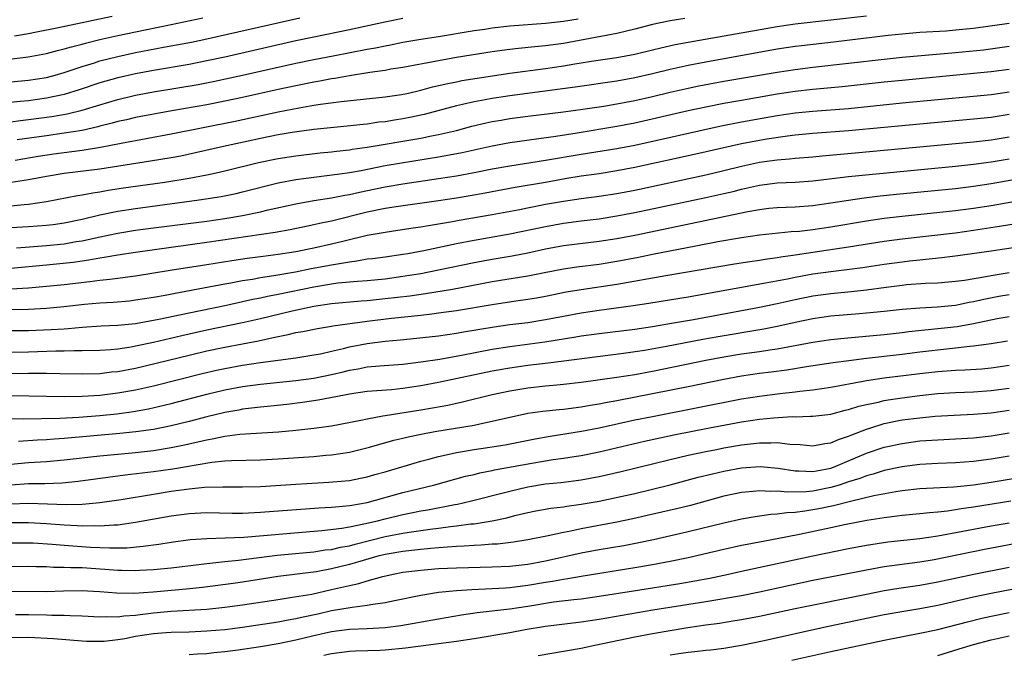
# Model space of a CAD drawing. Units: inches. Extents: x 2613000 to 2616000, y 1470000 to 1473000.
# Drawn here: x 2613534 to 2613644, y 1472622 to 1472693 of the extents above; entities that cross this region are included whole.
import ezdxf

# ---------------------------------------------------------------- set-up
doc = ezdxf.new("R2010")
doc.units = ezdxf.units.IN
doc.header["$MEASUREMENT"] = 0
doc.layers.add('LD26131470_2ft', color=244, linetype='Continuous')

msp = doc.modelspace()

# ---------------------------------------------------------------- linework, layer by layer
at = {"layer": 'LD26131470_2ft'}
for points, elevation in [([(2613531, 1472688.58), (2613534.95, 1472689.05), (2613537, 1472689.43), (2613538.23, 1472689.77), (2613539, 1472689.95), (2613539.8, 1472690.2), (2613541, 1472690.49), (2613541.39, 1472690.61), (2613543, 1472691), (2613545, 1472691.45), (2613548.09, 1472692.09), (2613551, 1472692.68), (2613554.56, 1472693.44)], 9900), ([(2613577, 1472693.37), (2613574.96, 1472692.96), (2613571, 1472692.1), (2613567, 1472691.28), (2613565, 1472690.84), (2613557, 1472689.04), (2613555, 1472688.61), (2613553, 1472688.21), (2613549, 1472687.53), (2613547, 1472687.16), (2613545, 1472686.72), (2613543.66, 1472686.34), (2613543, 1472686.14), (2613540.66, 1472685.34), (2613539, 1472684.83), (2613537, 1472684.42), (2613535, 1472684.14), (2613534.04, 1472684.04), (2613531.83, 1472683.83)], 9896), ([(2613533, 1472686.25), (2613535, 1472686.44), (2613537, 1472686.75), (2613537.97, 1472687), (2613539, 1472687.29), (2613541, 1472687.97), (2613542.39, 1472688.39), (2613543, 1472688.6), (2613545, 1472689.1), (2613547, 1472689.53), (2613550.13, 1472690.13), (2613551.61, 1472690.39), (2613553.28, 1472690.72), (2613555, 1472691.09), (2613565.45, 1472693.45)], 9898), ([(2613533, 1472681.78), (2613534.08, 1472681.92), (2613535, 1472682.02), (2613537.62, 1472682.38), (2613539.33, 1472682.67), (2613541, 1472683.07), (2613543, 1472683.68), (2613545, 1472684.28), (2613547, 1472684.74), (2613549, 1472685.12), (2613554.04, 1472685.96), (2613555.72, 1472686.28), (2613559, 1472686.99), (2613565, 1472688.34), (2613567, 1472688.76), (2613569.19, 1472689.19), (2613573, 1472689.92), (2613573.92, 1472690.08), (2613575, 1472690.31), (2613575.59, 1472690.41), (2613577, 1472690.7), (2613579, 1472691.05), (2613581, 1472691.35), (2613585, 1472692), (2613586.18, 1472692.18), (2613587, 1472692.31), (2613589, 1472692.54), (2613593, 1472692.84), (2613595, 1472693.06), (2613596.66, 1472693.34)], 9894), ([(2613533.42, 1472691.42), (2613535, 1472691.69), (2613535.88, 1472691.88), (2613538.37, 1472692.37), (2613544.38, 1472693.62)], 9902), ([(2613533.48, 1472677.48), (2613536.09, 1472677.91), (2613537.83, 1472678.17), (2613541, 1472678.58), (2613543.08, 1472678.92), (2613545.37, 1472679.37), (2613551, 1472680.4), (2613558.16, 1472681.84), (2613563, 1472682.87), (2613565.34, 1472683.34), (2613567, 1472683.62), (2613567.75, 1472683.75), (2613570.06, 1472684.06), (2613575, 1472684.56), (2613576.83, 1472684.84), (2613577.61, 1472685), (2613579, 1472685.33), (2613580.31, 1472685.69), (2613582.05, 1472686.05), (2613583, 1472686.27), (2613583.6, 1472686.4), (2613585.32, 1472686.68), (2613589, 1472687.23), (2613593, 1472687.75), (2613595, 1472688.05), (2613596.27, 1472688.27), (2613598.65, 1472688.65), (2613601, 1472688.99), (2613603, 1472689.36), (2613605, 1472689.83), (2613605.93, 1472690.07), (2613607.56, 1472690.44), (2613609, 1472690.72), (2613619, 1472692.47), (2613621, 1472692.76), (2613629, 1472693.68)], 9890), ([(2613608.63, 1472693.37), (2613607, 1472693.11), (2613605, 1472692.68), (2613603, 1472692.15), (2613601.92, 1472691.92), (2613601, 1472691.68), (2613595, 1472690.56), (2613593, 1472690.29), (2613591.81, 1472690.19), (2613589.98, 1472689.98), (2613589, 1472689.9), (2613587, 1472689.63), (2613583, 1472688.98), (2613581, 1472688.63), (2613577, 1472687.87), (2613575.66, 1472687.66), (2613575, 1472687.54), (2613573.3, 1472687.3), (2613571, 1472686.94), (2613569.36, 1472686.64), (2613569, 1472686.59), (2613567.67, 1472686.33), (2613567, 1472686.22), (2613565, 1472685.82), (2613563, 1472685.39), (2613559, 1472684.5), (2613557, 1472684.08), (2613555, 1472683.69), (2613551.06, 1472683), (2613547, 1472682.24), (2613546, 1472682), (2613545, 1472681.8), (2613544.38, 1472681.62), (2613543, 1472681.28), (2613542.78, 1472681.22), (2613541, 1472680.81), (2613539, 1472680.48), (2613537, 1472680.2), (2613533.73, 1472679.73)], 9892), ([(2613645, 1472692.82), (2613641, 1472692.24), (2613639, 1472692.04), (2613637.95, 1472691.95), (2613635, 1472691.79), (2613633, 1472691.62), (2613631.46, 1472691.46), (2613625.29, 1472690.71), (2613621.7, 1472690.3), (2613621, 1472690.21), (2613619, 1472689.91), (2613611, 1472688.48), (2613609, 1472688.09), (2613607, 1472687.64), (2613605, 1472687.15), (2613603, 1472686.7), (2613601, 1472686.34), (2613596.33, 1472685.67), (2613589, 1472684.67), (2613587, 1472684.38), (2613586.23, 1472684.23), (2613585, 1472684.02), (2613583.7, 1472683.7), (2613583, 1472683.56), (2613579.4, 1472682.6), (2613577.76, 1472682.24), (2613577, 1472682.1), (2613576.04, 1472681.96), (2613575, 1472681.78), (2613574.29, 1472681.71), (2613573, 1472681.51), (2613572.53, 1472681.47), (2613570.73, 1472681.27), (2613567, 1472680.91), (2613564.58, 1472680.58), (2613563, 1472680.3), (2613561, 1472679.91), (2613556.86, 1472679), (2613553.73, 1472678.27), (2613552.07, 1472677.93), (2613551, 1472677.74), (2613548.66, 1472677.34), (2613543, 1472676.47), (2613539, 1472675.97), (2613537, 1472675.64), (2613535, 1472675.27), (2613533.05, 1472674.95)], 9888), ([(2613533, 1472672.33), (2613534.49, 1472672.49), (2613535, 1472672.53), (2613537, 1472672.83), (2613540.5, 1472673.5), (2613541, 1472673.57), (2613542.19, 1472673.81), (2613543, 1472673.92), (2613543.92, 1472674.08), (2613545.66, 1472674.34), (2613550.27, 1472675), (2613553, 1472675.43), (2613555, 1472675.8), (2613556.05, 1472676.05), (2613557, 1472676.25), (2613560.8, 1472677.2), (2613563, 1472677.66), (2613565, 1472677.96), (2613567.73, 1472678.27), (2613569, 1472678.39), (2613569.54, 1472678.46), (2613571, 1472678.62), (2613571.32, 1472678.68), (2613573, 1472678.91), (2613579, 1472679.95), (2613580.2, 1472680.2), (2613581, 1472680.34), (2613583, 1472680.81), (2613584.73, 1472681.27), (2613586.35, 1472681.65), (2613587, 1472681.79), (2613588.03, 1472681.97), (2613589, 1472682.13), (2613591, 1472682.39), (2613595, 1472682.88), (2613597.18, 1472683.18), (2613599.54, 1472683.54), (2613601, 1472683.79), (2613603, 1472684.17), (2613605, 1472684.62), (2613607, 1472685.1), (2613609, 1472685.55), (2613610.21, 1472685.79), (2613613, 1472686.32), (2613619, 1472687.35), (2613621, 1472687.65), (2613623, 1472687.91), (2613631, 1472688.81), (2613633, 1472689.02), (2613639, 1472689.53), (2613642.14, 1472689.86), (2613645, 1472690.24)], 9886), ([(2613533, 1472669.89), (2613535, 1472670), (2613537, 1472670.17), (2613537.75, 1472670.25), (2613539, 1472670.42), (2613541, 1472670.83), (2613543, 1472671.32), (2613545, 1472671.73), (2613547, 1472672.05), (2613554.15, 1472673), (2613554.89, 1472673.11), (2613556.61, 1472673.4), (2613558.27, 1472673.73), (2613559, 1472673.9), (2613563, 1472674.91), (2613565, 1472675.29), (2613567, 1472675.56), (2613569.92, 1472675.92), (2613571, 1472676.09), (2613572.32, 1472676.32), (2613575, 1472676.85), (2613576.82, 1472677.18), (2613581, 1472677.83), (2613583.66, 1472678.34), (2613587, 1472679.09), (2613589, 1472679.46), (2613594.16, 1472680.16), (2613596.54, 1472680.54), (2613601, 1472681.28), (2613603, 1472681.66), (2613609, 1472683.02), (2613611, 1472683.45), (2613613, 1472683.85), (2613615, 1472684.21), (2613619, 1472684.89), (2613621, 1472685.19), (2613623, 1472685.42), (2613626.27, 1472685.73), (2613631, 1472686.25), (2613633, 1472686.46), (2613641, 1472687.21), (2613643, 1472687.41), (2613645, 1472687.68)], 9884), ([(2613533.63, 1472667.63), (2613537, 1472667.88), (2613539, 1472668.09), (2613540.32, 1472668.32), (2613541, 1472668.42), (2613542.83, 1472668.83), (2613545, 1472669.27), (2613547, 1472669.59), (2613549, 1472669.87), (2613555, 1472670.63), (2613557, 1472670.92), (2613559, 1472671.27), (2613561, 1472671.67), (2613561.89, 1472671.89), (2613565, 1472672.57), (2613567, 1472672.93), (2613569, 1472673.25), (2613570.47, 1472673.53), (2613571, 1472673.61), (2613572.13, 1472673.87), (2613575, 1472674.46), (2613577, 1472674.82), (2613581, 1472675.39), (2613583, 1472675.72), (2613585, 1472676.09), (2613587, 1472676.48), (2613589, 1472676.83), (2613593, 1472677.45), (2613597, 1472678.13), (2613601, 1472678.77), (2613603, 1472679.15), (2613612.69, 1472681.31), (2613615, 1472681.77), (2613619, 1472682.46), (2613621, 1472682.76), (2613623, 1472682.98), (2613627, 1472683.28), (2613633, 1472683.89), (2613641, 1472684.63), (2613643, 1472684.83), (2613645, 1472685.12)], 9882), ([(2613645, 1472682.57), (2613643, 1472682.27), (2613641, 1472682.06), (2613631, 1472681.14), (2613627, 1472680.74), (2613623, 1472680.45), (2613621, 1472680.26), (2613620.16, 1472680.16), (2613617.81, 1472679.81), (2613617, 1472679.68), (2613615, 1472679.3), (2613609.87, 1472678.13), (2613603, 1472676.63), (2613601, 1472676.25), (2613599, 1472675.94), (2613597, 1472675.66), (2613595.39, 1472675.39), (2613593, 1472674.97), (2613589.6, 1472674.4), (2613586.23, 1472673.77), (2613584.53, 1472673.47), (2613583, 1472673.21), (2613581, 1472672.91), (2613576.24, 1472672.24), (2613575, 1472672.03), (2613573, 1472671.62), (2613569, 1472670.63), (2613567.65, 1472670.35), (2613567, 1472670.19), (2613564.35, 1472669.65), (2613562.65, 1472669.35), (2613555, 1472668.21), (2613551, 1472667.67), (2613547, 1472667.1), (2613545, 1472666.79), (2613543.48, 1472666.52), (2613543, 1472666.46), (2613541.77, 1472666.23), (2613541, 1472666.14), (2613540.01, 1472665.99), (2613537, 1472665.67), (2613533, 1472665.32)], 9880), ([(2613533, 1472663.03), (2613535, 1472663.14), (2613537, 1472663.31), (2613539, 1472663.52), (2613541.86, 1472663.86), (2613543, 1472663.98), (2613544.12, 1472664.12), (2613545, 1472664.2), (2613546.41, 1472664.41), (2613547, 1472664.48), (2613550.9, 1472665.1), (2613555, 1472665.74), (2613557.8, 1472666.2), (2613559.54, 1472666.46), (2613561.31, 1472666.69), (2613563, 1472666.9), (2613565, 1472667.21), (2613567, 1472667.61), (2613569, 1472668.06), (2613570.42, 1472668.42), (2613573, 1472669.03), (2613575, 1472669.39), (2613576.41, 1472669.59), (2613578.14, 1472669.86), (2613579, 1472669.97), (2613579.86, 1472670.14), (2613581, 1472670.3), (2613582.57, 1472670.57), (2613583.29, 1472670.71), (2613587, 1472671.35), (2613589.89, 1472671.89), (2613593, 1472672.51), (2613595, 1472672.87), (2613597, 1472673.17), (2613599, 1472673.42), (2613601, 1472673.72), (2613603, 1472674.11), (2613611, 1472675.83), (2613613, 1472676.3), (2613615, 1472676.79), (2613617, 1472677.22), (2613619, 1472677.5), (2613620.39, 1472677.61), (2613621, 1472677.68), (2613623, 1472677.85), (2613624.05, 1472677.95), (2613627.73, 1472678.27), (2613641, 1472679.52), (2613643, 1472679.76), (2613643.9, 1472679.9), (2613645, 1472680.08)], 9878), ([(2613533, 1472660.7), (2613535, 1472660.75), (2613537, 1472660.85), (2613538.97, 1472661.03), (2613541.29, 1472661.29), (2613543, 1472661.44), (2613544.47, 1472661.53), (2613546.31, 1472661.69), (2613547, 1472661.77), (2613549, 1472662.08), (2613550.31, 1472662.31), (2613551.45, 1472662.55), (2613555.23, 1472663.23), (2613557, 1472663.58), (2613557.69, 1472663.69), (2613559, 1472663.95), (2613560.12, 1472664.12), (2613561, 1472664.29), (2613562.52, 1472664.52), (2613564.94, 1472664.94), (2613566.7, 1472665.3), (2613569, 1472665.73), (2613570.11, 1472665.89), (2613571, 1472666.07), (2613571.84, 1472666.16), (2613573, 1472666.37), (2613573.57, 1472666.43), (2613575, 1472666.62), (2613577, 1472666.9), (2613577.56, 1472667), (2613579.33, 1472667.33), (2613583, 1472668.1), (2613585, 1472668.49), (2613589, 1472669.19), (2613593, 1472670.03), (2613595, 1472670.39), (2613597, 1472670.66), (2613599, 1472670.89), (2613601, 1472671.2), (2613603, 1472671.59), (2613611, 1472673.29), (2613613, 1472673.73), (2613614.04, 1472673.96), (2613615, 1472674.21), (2613615.66, 1472674.34), (2613617, 1472674.65), (2613619, 1472674.92), (2613621, 1472675.01), (2613623, 1472675.15), (2613627, 1472675.63), (2613639, 1472676.8), (2613641, 1472677.02), (2613643, 1472677.29), (2613645, 1472677.63)], 9876), ([(2613533, 1472658.33), (2613535, 1472658.35), (2613537.55, 1472658.45), (2613539, 1472658.55), (2613539.43, 1472658.57), (2613541, 1472658.71), (2613543.15, 1472658.85), (2613545, 1472658.93), (2613547, 1472659.13), (2613549.61, 1472659.61), (2613553, 1472660.34), (2613557.2, 1472661.2), (2613559, 1472661.59), (2613560.15, 1472661.85), (2613561, 1472662.01), (2613561.8, 1472662.2), (2613563, 1472662.42), (2613567, 1472663.25), (2613569, 1472663.59), (2613569.68, 1472663.68), (2613571.89, 1472663.89), (2613573, 1472663.97), (2613575, 1472664.16), (2613577, 1472664.43), (2613579, 1472664.76), (2613581, 1472665.15), (2613585, 1472665.99), (2613587, 1472666.35), (2613589.27, 1472666.73), (2613591, 1472667.08), (2613593, 1472667.51), (2613595, 1472667.87), (2613599, 1472668.36), (2613601, 1472668.67), (2613603, 1472669.06), (2613615.71, 1472671.71), (2613617, 1472671.94), (2613618.06, 1472672.06), (2613619, 1472672.15), (2613621, 1472672.23), (2613623, 1472672.38), (2613625, 1472672.66), (2613627, 1472672.98), (2613628.76, 1472673.24), (2613630.55, 1472673.45), (2613632.36, 1472673.64), (2613639, 1472674.3), (2613641, 1472674.54), (2613643, 1472674.84), (2613651, 1472676.27)], 9874), ([(2613531.92, 1472655.92), (2613535, 1472655.96), (2613538.05, 1472656.05), (2613539, 1472656.06), (2613540.1, 1472656.1), (2613541, 1472656.09), (2613543, 1472656.14), (2613544.21, 1472656.21), (2613545, 1472656.29), (2613546.52, 1472656.52), (2613547, 1472656.61), (2613549, 1472657.04), (2613552.21, 1472657.79), (2613553.84, 1472658.16), (2613555, 1472658.41), (2613559, 1472659.23), (2613561, 1472659.7), (2613564.56, 1472660.56), (2613567, 1472661.08), (2613569, 1472661.37), (2613572.33, 1472661.67), (2613573, 1472661.72), (2613575, 1472661.92), (2613577.76, 1472662.24), (2613579.52, 1472662.48), (2613582.57, 1472663), (2613587, 1472663.84), (2613591, 1472664.49), (2613592.87, 1472664.87), (2613595, 1472665.27), (2613596.51, 1472665.49), (2613599, 1472665.8), (2613601, 1472666.12), (2613603.42, 1472666.58), (2613605, 1472666.9), (2613609.86, 1472667.86), (2613612.32, 1472668.32), (2613615, 1472668.79), (2613617, 1472669.07), (2613620.56, 1472669.44), (2613621.5, 1472669.5), (2613623, 1472669.69), (2613625, 1472669.98), (2613629, 1472670.66), (2613631, 1472670.95), (2613633, 1472671.18), (2613639, 1472671.81), (2613641, 1472672.07), (2613643, 1472672.38), (2613647, 1472673.07)], 9872), ([(2613531, 1472653.5), (2613535, 1472653.54), (2613537, 1472653.54), (2613538.5, 1472653.5), (2613541, 1472653.47), (2613543, 1472653.53), (2613544.31, 1472653.69), (2613545, 1472653.75), (2613547, 1472654.13), (2613553, 1472655.59), (2613555, 1472656.05), (2613557, 1472656.46), (2613559, 1472656.83), (2613560.81, 1472657.19), (2613562.45, 1472657.55), (2613563, 1472657.69), (2613564.11, 1472657.89), (2613565, 1472658.12), (2613565.76, 1472658.24), (2613567.42, 1472658.58), (2613569, 1472658.82), (2613569.14, 1472658.86), (2613573, 1472659.39), (2613575.72, 1472659.72), (2613579, 1472660.07), (2613580.23, 1472660.23), (2613581, 1472660.31), (2613583, 1472660.59), (2613587, 1472661.27), (2613589.68, 1472661.68), (2613591, 1472661.86), (2613591.98, 1472662.02), (2613593, 1472662.2), (2613595.33, 1472662.67), (2613597, 1472662.95), (2613601, 1472663.53), (2613606.51, 1472664.51), (2613614.19, 1472665.81), (2613615.91, 1472666.09), (2613617, 1472666.24), (2613617.64, 1472666.35), (2613619, 1472666.53), (2613619.4, 1472666.6), (2613621, 1472666.84), (2613623, 1472667.15), (2613627, 1472667.73), (2613631, 1472668.38), (2613633, 1472668.65), (2613639, 1472669.32), (2613641, 1472669.59), (2613643.95, 1472670.05), (2613646.47, 1472670.47)], 9870), ([(2613533.05, 1472651.05), (2613539, 1472650.95), (2613541, 1472650.98), (2613543, 1472651.1), (2613545, 1472651.33), (2613547, 1472651.68), (2613549, 1472652.14), (2613554.48, 1472653.52), (2613556.1, 1472653.9), (2613557, 1472654.08), (2613559, 1472654.45), (2613561, 1472654.75), (2613565, 1472655.29), (2613567, 1472655.6), (2613567.74, 1472655.74), (2613569, 1472656.02), (2613570.32, 1472656.32), (2613571, 1472656.5), (2613573, 1472656.89), (2613575, 1472657.14), (2613576.71, 1472657.29), (2613578.53, 1472657.47), (2613581, 1472657.75), (2613583, 1472658.03), (2613583.81, 1472658.19), (2613587.24, 1472658.76), (2613589, 1472659.01), (2613591, 1472659.26), (2613593, 1472659.58), (2613595, 1472659.97), (2613597, 1472660.34), (2613599, 1472660.63), (2613602.84, 1472661.16), (2613604.59, 1472661.41), (2613609, 1472662.13), (2613617.68, 1472663.68), (2613620.16, 1472664.16), (2613621, 1472664.33), (2613623, 1472664.69), (2613625, 1472664.96), (2613626.82, 1472665.18), (2613628.58, 1472665.42), (2613631, 1472665.8), (2613633, 1472666.07), (2613633.84, 1472666.16), (2613635, 1472666.29), (2613635.66, 1472666.34), (2613637.46, 1472666.54), (2613639.24, 1472666.76), (2613643, 1472667.29), (2613649, 1472668.18)], 9868), ([(2613531, 1472648.48), (2613534.44, 1472648.44), (2613536.45, 1472648.45), (2613538.51, 1472648.51), (2613540.63, 1472648.63), (2613543, 1472648.82), (2613544.91, 1472649), (2613546.76, 1472649.24), (2613548.46, 1472649.54), (2613551, 1472650.15), (2613555, 1472651.19), (2613557, 1472651.67), (2613559, 1472652.05), (2613561, 1472652.33), (2613565, 1472652.74), (2613567, 1472653), (2613569, 1472653.4), (2613570.3, 1472653.7), (2613571, 1472653.88), (2613571.96, 1472654.04), (2613573, 1472654.25), (2613574.37, 1472654.37), (2613577, 1472654.57), (2613579, 1472654.81), (2613581.13, 1472655.13), (2613583.57, 1472655.57), (2613587, 1472656.24), (2613589, 1472656.56), (2613592.93, 1472657.07), (2613596.38, 1472657.62), (2613597, 1472657.74), (2613599, 1472658.02), (2613603, 1472658.51), (2613605, 1472658.79), (2613607.15, 1472659.15), (2613609.59, 1472659.59), (2613617, 1472660.95), (2613619, 1472661.37), (2613621, 1472661.82), (2613623, 1472662.22), (2613625, 1472662.49), (2613627.29, 1472662.71), (2613629, 1472662.92), (2613631.22, 1472663.22), (2613633, 1472663.44), (2613633.49, 1472663.49), (2613635.64, 1472663.64), (2613637, 1472663.7), (2613639, 1472663.87), (2613640, 1472664), (2613642.4, 1472664.4), (2613643, 1472664.53), (2613645, 1472664.84)], 9866), ([(2613645, 1472662.35), (2613643.85, 1472662.15), (2613642.17, 1472661.83), (2613641, 1472661.55), (2613640.53, 1472661.47), (2613639, 1472661.16), (2613636.96, 1472660.96), (2613635, 1472660.87), (2613633, 1472660.71), (2613631, 1472660.49), (2613629, 1472660.28), (2613628.23, 1472660.23), (2613625, 1472659.95), (2613623, 1472659.66), (2613621, 1472659.24), (2613619.17, 1472658.83), (2613617.5, 1472658.5), (2613612.36, 1472657.64), (2613610.66, 1472657.34), (2613606.56, 1472656.56), (2613604.11, 1472656.11), (2613601.75, 1472655.75), (2613593.31, 1472654.69), (2613591, 1472654.42), (2613589, 1472654.13), (2613587, 1472653.77), (2613581, 1472652.49), (2613579, 1472652.12), (2613577, 1472651.84), (2613575.7, 1472651.7), (2613573, 1472651.48), (2613571.22, 1472651.22), (2613567.49, 1472650.51), (2613565.74, 1472650.26), (2613563.96, 1472650.04), (2613562.16, 1472649.84), (2613561, 1472649.74), (2613560.35, 1472649.65), (2613559, 1472649.5), (2613558.58, 1472649.42), (2613557, 1472649.15), (2613555, 1472648.67), (2613553, 1472648.14), (2613551, 1472647.64), (2613549, 1472647.24), (2613547.04, 1472646.96), (2613545.23, 1472646.77), (2613539, 1472646.21), (2613537.86, 1472646.14), (2613537, 1472646.06), (2613535.98, 1472646.02), (2613533.87, 1472645.87)], 9864), ([(2613533, 1472643.35), (2613535, 1472643.52), (2613537, 1472643.64), (2613539, 1472643.81), (2613543, 1472644.26), (2613546.62, 1472644.62), (2613549, 1472644.89), (2613551, 1472645.2), (2613552.5, 1472645.5), (2613554.13, 1472645.87), (2613555, 1472646.09), (2613555.78, 1472646.22), (2613557, 1472646.48), (2613558.7, 1472646.7), (2613563.03, 1472646.97), (2613565, 1472647.14), (2613567, 1472647.37), (2613569, 1472647.66), (2613572.28, 1472648.28), (2613573, 1472648.44), (2613574.75, 1472648.75), (2613575, 1472648.8), (2613579, 1472649.44), (2613580.33, 1472649.67), (2613582.02, 1472649.98), (2613583.67, 1472650.33), (2613587, 1472651.15), (2613589, 1472651.57), (2613591, 1472651.91), (2613593, 1472652.13), (2613594.25, 1472652.25), (2613595, 1472652.31), (2613597, 1472652.55), (2613601, 1472653.09), (2613603, 1472653.4), (2613605, 1472653.78), (2613610.98, 1472655), (2613613, 1472655.39), (2613615, 1472655.72), (2613617, 1472656), (2613618.18, 1472656.18), (2613619, 1472656.28), (2613623, 1472657.02), (2613625, 1472657.32), (2613626.51, 1472657.49), (2613631, 1472657.88), (2613633, 1472658.12), (2613633.77, 1472658.23), (2613635.57, 1472658.43), (2613637.4, 1472658.6), (2613639.2, 1472658.8), (2613641, 1472659.14), (2613643.68, 1472659.68), (2613645, 1472659.9)], 9862), ([(2613533, 1472641.04), (2613535, 1472641.19), (2613536.81, 1472641.19), (2613538.75, 1472641.25), (2613540.57, 1472641.43), (2613545.85, 1472642.15), (2613549, 1472642.53), (2613551.17, 1472642.83), (2613555.56, 1472643.56), (2613557, 1472643.71), (2613557.76, 1472643.76), (2613561, 1472643.83), (2613563, 1472643.94), (2613567, 1472644.2), (2613568.34, 1472644.34), (2613569, 1472644.38), (2613571, 1472644.7), (2613573.25, 1472645.25), (2613575.98, 1472646.02), (2613577, 1472646.25), (2613577.59, 1472646.41), (2613579.24, 1472646.76), (2613580.59, 1472647), (2613585, 1472647.73), (2613585.95, 1472647.95), (2613587, 1472648.15), (2613588.52, 1472648.51), (2613591, 1472649.05), (2613592.71, 1472649.29), (2613594.51, 1472649.49), (2613595, 1472649.53), (2613597, 1472649.78), (2613598.02, 1472649.98), (2613599, 1472650.13), (2613599.72, 1472650.28), (2613601, 1472650.5), (2613605, 1472651.26), (2613609, 1472652.06), (2613613, 1472652.9), (2613615, 1472653.27), (2613617, 1472653.56), (2613618.3, 1472653.7), (2613620.07, 1472653.93), (2613622.29, 1472654.29), (2613625.26, 1472654.74), (2613627.01, 1472654.99), (2613629, 1472655.24), (2613633, 1472655.7), (2613635, 1472655.96), (2613638.34, 1472656.34), (2613639, 1472656.39), (2613640.59, 1472656.59), (2613641, 1472656.62), (2613643, 1472656.9), (2613644.82, 1472657.18)], 9860), ([(2613533, 1472638.9), (2613534.98, 1472638.98), (2613537.12, 1472638.88), (2613539.2, 1472638.8), (2613541, 1472638.85), (2613543, 1472639.03), (2613545.39, 1472639.39), (2613549, 1472639.99), (2613551, 1472640.3), (2613553, 1472640.58), (2613554.75, 1472640.75), (2613556.81, 1472640.81), (2613559, 1472640.78), (2613561, 1472640.83), (2613565, 1472641.11), (2613568.68, 1472641.32), (2613570.53, 1472641.46), (2613571, 1472641.52), (2613572.24, 1472641.76), (2613573, 1472641.93), (2613573.83, 1472642.17), (2613575, 1472642.5), (2613579, 1472643.69), (2613579.91, 1472643.91), (2613581, 1472644.22), (2613582.54, 1472644.54), (2613583, 1472644.65), (2613585, 1472644.99), (2613586.76, 1472645.24), (2613588.48, 1472645.52), (2613591.82, 1472646.18), (2613593.52, 1472646.48), (2613597.05, 1472647.05), (2613599, 1472647.43), (2613603, 1472648.3), (2613605, 1472648.71), (2613615, 1472650.68), (2613617, 1472650.99), (2613619.27, 1472651.27), (2613621, 1472651.45), (2613621.52, 1472651.52), (2613623, 1472651.68), (2613625, 1472651.97), (2613628.65, 1472652.65), (2613629, 1472652.73), (2613631, 1472653.03), (2613635, 1472653.52), (2613637, 1472653.75), (2613639, 1472653.9), (2613640.06, 1472653.94), (2613641.94, 1472654.06), (2613643, 1472654.16), (2613645, 1472654.46)], 9858), ([(2613533, 1472636.78), (2613535, 1472636.81), (2613537, 1472636.67), (2613539, 1472636.52), (2613540.46, 1472636.46), (2613541, 1472636.42), (2613542.44, 1472636.44), (2613543, 1472636.42), (2613544.55, 1472636.55), (2613545, 1472636.55), (2613547, 1472636.83), (2613551, 1472637.54), (2613553, 1472637.81), (2613555, 1472637.91), (2613557.85, 1472637.85), (2613559, 1472637.86), (2613561, 1472637.96), (2613567.55, 1472638.45), (2613569, 1472638.52), (2613569.43, 1472638.57), (2613571, 1472638.69), (2613571.26, 1472638.74), (2613573, 1472639.03), (2613577, 1472640.15), (2613580.44, 1472641), (2613584.02, 1472641.98), (2613585, 1472642.2), (2613585.63, 1472642.37), (2613587, 1472642.63), (2613587.29, 1472642.71), (2613591.46, 1472643.46), (2613593.86, 1472643.86), (2613595, 1472644.01), (2613596.21, 1472644.21), (2613597, 1472644.32), (2613599, 1472644.71), (2613604.09, 1472645.91), (2613607.38, 1472646.62), (2613611.41, 1472647.41), (2613615, 1472648.09), (2613617, 1472648.39), (2613618.56, 1472648.56), (2613620.68, 1472648.68), (2613621, 1472648.67), (2613622.73, 1472648.73), (2613623, 1472648.72), (2613625, 1472648.97), (2613626.61, 1472649.39), (2613627, 1472649.48), (2613628.15, 1472649.85), (2613629, 1472650.05), (2613630.31, 1472650.31), (2613631, 1472650.49), (2613631.43, 1472650.57), (2613633, 1472650.79), (2613635, 1472651.04), (2613637, 1472651.27), (2613639, 1472651.4), (2613641, 1472651.47), (2613643, 1472651.61), (2613645, 1472651.88)], 9856), ([(2613533, 1472634.5), (2613535, 1472634.52), (2613535.5, 1472634.5), (2613537.63, 1472634.37), (2613539, 1472634.25), (2613541.96, 1472634.04), (2613544.06, 1472633.94), (2613546.03, 1472633.97), (2613547.87, 1472634.13), (2613549.63, 1472634.37), (2613551, 1472634.6), (2613553.12, 1472634.88), (2613555, 1472635.01), (2613557.07, 1472635.07), (2613559.16, 1472635.16), (2613561.34, 1472635.34), (2613567, 1472635.84), (2613567.9, 1472635.9), (2613570.15, 1472636.15), (2613571, 1472636.3), (2613572.63, 1472636.63), (2613574.16, 1472637), (2613575, 1472637.22), (2613577, 1472637.7), (2613578.1, 1472637.9), (2613579, 1472638.09), (2613579.78, 1472638.22), (2613582.81, 1472638.81), (2613583.14, 1472638.86), (2613583.77, 1472639), (2613585, 1472639.29), (2613588.08, 1472640.08), (2613589, 1472640.33), (2613591, 1472640.79), (2613593, 1472641.12), (2613594.71, 1472641.29), (2613597, 1472641.58), (2613599, 1472641.95), (2613601.49, 1472642.51), (2613607, 1472643.87), (2613609, 1472644.34), (2613611, 1472644.77), (2613612.17, 1472645), (2613613, 1472645.16), (2613615, 1472645.51), (2613616.34, 1472645.66), (2613617, 1472645.75), (2613618.27, 1472645.73), (2613619, 1472645.77), (2613620.41, 1472645.59), (2613621.55, 1472645.55), (2613623, 1472645.41), (2613624.34, 1472645.66), (2613625, 1472645.74), (2613625.88, 1472646.12), (2613627, 1472646.47), (2613627.36, 1472646.64), (2613629, 1472647.27), (2613629.38, 1472647.38), (2613631, 1472647.9), (2613633, 1472648.3), (2613635, 1472648.56), (2613636.72, 1472648.72), (2613638.85, 1472648.85), (2613641, 1472648.95), (2613643, 1472649.12), (2613645, 1472649.4)], 9854), ([(2613533, 1472631.86), (2613535, 1472631.88), (2613535.85, 1472631.85), (2613537, 1472631.84), (2613537.79, 1472631.79), (2613539, 1472631.8), (2613539.75, 1472631.75), (2613541, 1472631.73), (2613543.57, 1472631.57), (2613545, 1472631.45), (2613545.46, 1472631.46), (2613547, 1472631.4), (2613547.44, 1472631.44), (2613549, 1472631.52), (2613551, 1472631.72), (2613554.09, 1472632.09), (2613555, 1472632.21), (2613556.33, 1472632.33), (2613557, 1472632.42), (2613558.56, 1472632.56), (2613562.89, 1472633.11), (2613567, 1472633.52), (2613568.29, 1472633.71), (2613569, 1472633.78), (2613569.99, 1472634.01), (2613571, 1472634.17), (2613571.64, 1472634.36), (2613575, 1472635.21), (2613577, 1472635.59), (2613577.71, 1472635.71), (2613580.04, 1472636.04), (2613581, 1472636.15), (2613582.35, 1472636.35), (2613583, 1472636.41), (2613584.63, 1472636.63), (2613585, 1472636.66), (2613587, 1472636.97), (2613588.67, 1472637.33), (2613589.57, 1472637.57), (2613591, 1472637.91), (2613591.91, 1472638.09), (2613593.61, 1472638.39), (2613595, 1472638.55), (2613595.38, 1472638.62), (2613597, 1472638.84), (2613599, 1472639.2), (2613603, 1472640.06), (2613605, 1472640.53), (2613607, 1472641.04), (2613610.13, 1472641.87), (2613611.73, 1472642.27), (2613613, 1472642.55), (2613615, 1472642.92), (2613617.07, 1472643.07), (2613619.11, 1472642.89), (2613621, 1472642.59), (2613621.4, 1472642.6), (2613623, 1472642.52), (2613623.39, 1472642.61), (2613625, 1472642.89), (2613625.31, 1472643), (2613629, 1472644.56), (2613631, 1472645.24), (2613633, 1472645.68), (2613635, 1472645.95), (2613637, 1472646.09), (2613639, 1472646.18), (2613641, 1472646.3), (2613643, 1472646.52), (2613645, 1472646.85)], 9852), ([(2613645, 1472644.24), (2613643, 1472643.89), (2613641, 1472643.63), (2613639, 1472643.48), (2613637, 1472643.4), (2613635, 1472643.29), (2613633, 1472643.03), (2613631, 1472642.62), (2613629.77, 1472642.23), (2613629, 1472642.04), (2613628.25, 1472641.75), (2613627, 1472641.35), (2613625.96, 1472641), (2613625, 1472640.71), (2613623, 1472640.33), (2613622.25, 1472640.25), (2613620.19, 1472640.19), (2613619, 1472640.3), (2613618.28, 1472640.28), (2613617, 1472640.36), (2613616.28, 1472640.28), (2613615, 1472640.17), (2613613, 1472639.74), (2613609.28, 1472638.72), (2613607.68, 1472638.32), (2613604.42, 1472637.58), (2613602.78, 1472637.22), (2613601, 1472636.85), (2613597, 1472636.09), (2613595.84, 1472635.84), (2613595, 1472635.69), (2613593.31, 1472635.31), (2613591, 1472634.86), (2613589.4, 1472634.6), (2613587.62, 1472634.38), (2613587, 1472634.35), (2613585.76, 1472634.24), (2613585, 1472634.23), (2613583.86, 1472634.14), (2613583, 1472634.11), (2613581.99, 1472634.01), (2613581, 1472633.96), (2613580.14, 1472633.86), (2613579, 1472633.78), (2613578.32, 1472633.68), (2613577, 1472633.55), (2613575, 1472633.21), (2613574.18, 1472633), (2613572.54, 1472632.54), (2613571, 1472632.07), (2613569, 1472631.58), (2613567.25, 1472631.25), (2613563, 1472630.72), (2613559, 1472630.09), (2613557.94, 1472629.94), (2613554.5, 1472629.5), (2613552.69, 1472629.31), (2613548.96, 1472628.96), (2613546.82, 1472628.82), (2613544.86, 1472628.86), (2613543, 1472629.02), (2613540.88, 1472629.12), (2613538.92, 1472629.08), (2613537, 1472629.02), (2613533, 1472629.05)], 9850), ([(2613533.53, 1472626.47), (2613535, 1472626.47), (2613537, 1472626.42), (2613537.62, 1472626.38), (2613539, 1472626.38), (2613539.66, 1472626.34), (2613541, 1472626.32), (2613543, 1472626.2), (2613543.76, 1472626.24), (2613545, 1472626.2), (2613545.69, 1472626.31), (2613547, 1472626.39), (2613547.53, 1472626.47), (2613549, 1472626.65), (2613551, 1472626.84), (2613555, 1472627.08), (2613557, 1472627.28), (2613559, 1472627.55), (2613563, 1472628.17), (2613564.36, 1472628.36), (2613566.76, 1472628.76), (2613569, 1472629.26), (2613571, 1472629.74), (2613572.05, 1472629.95), (2613573, 1472630.26), (2613574.74, 1472630.74), (2613575.9, 1472631), (2613577, 1472631.21), (2613579, 1472631.46), (2613581, 1472631.63), (2613583, 1472631.72), (2613587, 1472631.82), (2613589, 1472631.91), (2613591, 1472632.13), (2613593, 1472632.48), (2613597, 1472633.38), (2613599, 1472633.75), (2613601.78, 1472634.22), (2613603.46, 1472634.54), (2613605.1, 1472634.9), (2613609, 1472635.79), (2613613, 1472636.77), (2613615, 1472637.21), (2613616.53, 1472637.47), (2613618.28, 1472637.72), (2613619, 1472637.75), (2613620.08, 1472637.92), (2613621, 1472637.96), (2613622.09, 1472638.09), (2613623, 1472638.24), (2613623.65, 1472638.35), (2613625.3, 1472638.7), (2613627.2, 1472639.2), (2613629.83, 1472639.83), (2613632.29, 1472640.29), (2613633, 1472640.39), (2613635, 1472640.61), (2613638.81, 1472640.81), (2613641, 1472641.04), (2613643, 1472641.33), (2613646.14, 1472641.86)], 9848), ([(2613533, 1472623.88), (2613535, 1472623.92), (2613537.79, 1472623.79), (2613541, 1472623.52), (2613541.49, 1472623.49), (2613543, 1472623.47), (2613543.49, 1472623.49), (2613545, 1472623.67), (2613545.79, 1472623.79), (2613547, 1472624.02), (2613549, 1472624.32), (2613550.44, 1472624.44), (2613551, 1472624.47), (2613553, 1472624.53), (2613555, 1472624.62), (2613557, 1472624.78), (2613559, 1472625.04), (2613563, 1472625.66), (2613564.12, 1472625.88), (2613565, 1472626.02), (2613565.79, 1472626.21), (2613567.44, 1472626.56), (2613569, 1472626.91), (2613571.31, 1472627.31), (2613573, 1472627.5), (2613573.63, 1472627.63), (2613575, 1472627.81), (2613576.04, 1472628.04), (2613579, 1472628.64), (2613581, 1472628.96), (2613583, 1472629.16), (2613584.72, 1472629.28), (2613587, 1472629.37), (2613588.52, 1472629.48), (2613589, 1472629.5), (2613589.56, 1472629.56), (2613591, 1472629.75), (2613593, 1472630.09), (2613593.79, 1472630.21), (2613595, 1472630.45), (2613595.49, 1472630.51), (2613597, 1472630.78), (2613603, 1472631.74), (2613605, 1472632.08), (2613607, 1472632.45), (2613609, 1472632.86), (2613613, 1472633.81), (2613615, 1472634.24), (2613615.63, 1472634.37), (2613619, 1472635), (2613621.5, 1472635.5), (2613625, 1472636.22), (2613626.56, 1472636.56), (2613629.06, 1472637.06), (2613631, 1472637.36), (2613632.47, 1472637.53), (2613633, 1472637.61), (2613635, 1472637.8), (2613636.07, 1472637.93), (2613637, 1472637.99), (2613638.1, 1472638.1), (2613639, 1472638.24), (2613639.65, 1472638.35), (2613641, 1472638.54), (2613645.22, 1472639.22)], 9846), ([(2613553, 1472621.98), (2613553.95, 1472622.05), (2613555, 1472622.1), (2613555.8, 1472622.2), (2613557, 1472622.31), (2613558.52, 1472622.52), (2613561, 1472622.89), (2613563, 1472623.23), (2613565, 1472623.64), (2613567, 1472624.12), (2613569, 1472624.56), (2613571, 1472624.81), (2613573, 1472624.9), (2613575, 1472625.01), (2613576.76, 1472625.24), (2613581, 1472626), (2613583.57, 1472626.43), (2613585.32, 1472626.68), (2613589, 1472627.1), (2613591, 1472627.4), (2613593.88, 1472627.88), (2613596.16, 1472628.16), (2613597, 1472628.24), (2613599, 1472628.52), (2613602.86, 1472629.14), (2613608.05, 1472629.95), (2613611.44, 1472630.56), (2613613.53, 1472631), (2613615, 1472631.33), (2613617.95, 1472631.95), (2613623, 1472633.05), (2613627, 1472633.87), (2613629, 1472634.24), (2613631.39, 1472634.61), (2613635, 1472635), (2613637, 1472635.3), (2613639.81, 1472635.81), (2613643, 1472636.41), (2613645, 1472636.75)], 9844), ([(2613645.61, 1472634.39), (2613642.25, 1472633.75), (2613636.62, 1472632.62), (2613635, 1472632.35), (2613631, 1472631.81), (2613629, 1472631.46), (2613623, 1472630.27), (2613617, 1472628.97), (2613615, 1472628.58), (2613611, 1472627.89), (2613605.05, 1472626.95), (2613599, 1472625.9), (2613597, 1472625.61), (2613593, 1472625.11), (2613590.73, 1472624.73), (2613589, 1472624.41), (2613585, 1472623.75), (2613583, 1472623.43), (2613581, 1472623.16), (2613577.3, 1472622.7), (2613575, 1472622.47), (2613574.44, 1472622.44), (2613571.66, 1472622.34), (2613571, 1472622.3), (2613569, 1472622.06), (2613568.14, 1472621.86)], 9842), ([(2613645, 1472631.75), (2613641.04, 1472630.96), (2613637, 1472630.09), (2613635, 1472629.73), (2613632.62, 1472629.38), (2613631, 1472629.12), (2613629, 1472628.73), (2613621, 1472627.09), (2613617, 1472626.24), (2613615, 1472625.87), (2613614.25, 1472625.75), (2613612.53, 1472625.47), (2613611, 1472625.27), (2613608.97, 1472624.97), (2613605, 1472624.3), (2613603, 1472623.93), (2613598.52, 1472623), (2613597, 1472622.67), (2613595, 1472622.3), (2613592.16, 1472621.84)], 9840), ([(2613649, 1472629.99), (2613643, 1472628.83), (2613641, 1472628.4), (2613637, 1472627.48), (2613635, 1472627.1), (2613633.19, 1472626.81), (2613631, 1472626.42), (2613629, 1472626.02), (2613624.21, 1472625), (2613617.53, 1472623.53), (2613615, 1472622.99), (2613613, 1472622.64), (2613611.54, 1472622.46), (2613611, 1472622.42), (2613609.74, 1472622.26), (2613609, 1472622.21), (2613607.96, 1472622.04), (2613607, 1472621.91)], 9838), ([(2613620.65, 1472621.35), (2613625, 1472622.31), (2613631, 1472623.6), (2613635, 1472624.36), (2613637, 1472624.8), (2613640.34, 1472625.66), (2613641.96, 1472626.04), (2613643, 1472626.28), (2613645, 1472626.69)], 9836), ([(2613637, 1472621.88), (2613639.4, 1472622.6), (2613640.64, 1472623), (2613641, 1472623.1), (2613643, 1472623.62), (2613645, 1472624.06)], 9834)]:
    msp.add_lwpolyline(points, dxfattribs=dict(at, elevation=elevation))

doc.saveas('drawing.dxf')
